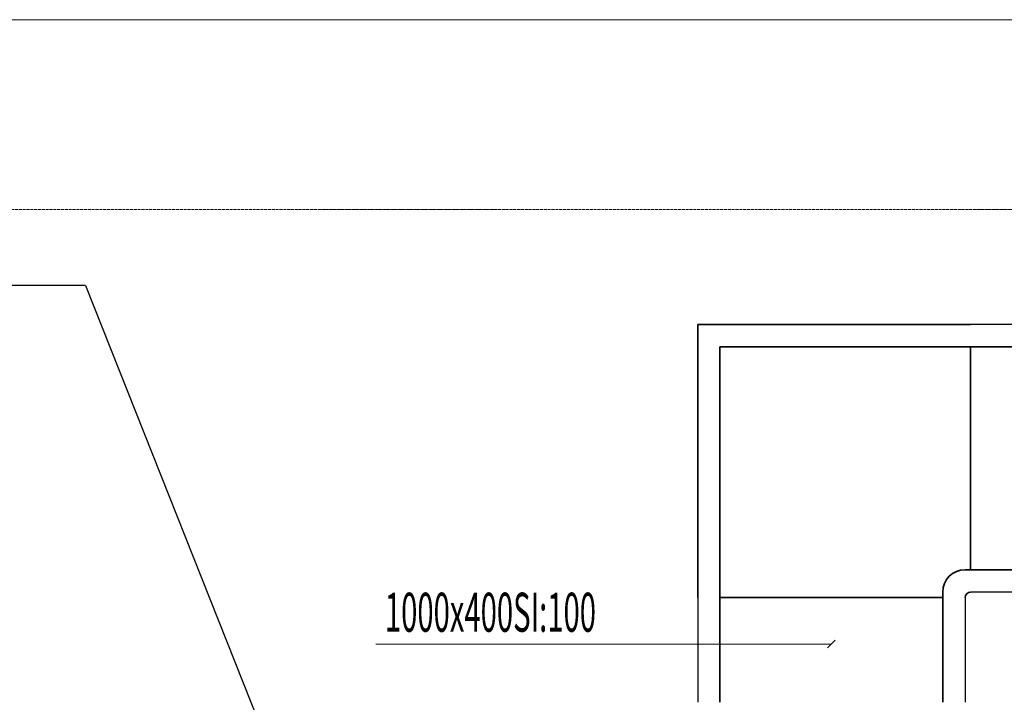
# Model space of a CAD drawing. Units: millimetres. Extents: x 12371 to 178564, y 16151 to 130779.
# Drawn here: x 168829 to 173248, y 79332 to 82395 of the extents above; entities that cross this region are included whole.
import ezdxf

# ---------------------------------------------------------------- set-up
doc = ezdxf.new("R2010")
doc.units = ezdxf.units.MM
doc.linetypes.add('CenterLine', pattern=[17.2, 13, -2, 0.2, -2])
doc.linetypes.add('MiddleRoom', pattern=[1100000.0, 100000, 1000000.0])
for name, color, linetype in [('MARKEERING', 7, 'Continuous'), ('TEXTS-', 7, 'Continuous'), ('VENT-OH1', 7, 'Continuous'), ('VENT-OH1-TEKST', 7, 'Continuous')]:
    doc.layers.add(name, color=color, linetype=linetype)
doc.styles.add('a_ust', font='romans.shx', dxfattribs={"width": 0.55})

# ---------------------------------------------------------------- blocks, each defined once
blk = doc.blocks.new('3.KORRUSE PLAAN_ALUS')
at = {"color": 254, "linetype": 'Continuous', "lineweight": 0}
blk.add_line((61748, 91308.1), (91548, 91308.1), dxfattribs=at)

msp = doc.modelspace()

# ---------------------------------------------------------------- linework, layer by layer
at = {"layer": 'MARKEERING', "color": 7, "linetype": 'CenterLine', "lineweight": 18}
for p, q in [((138416, 81543.9, -50), (175688, 81543.9, -50)), ((138416, 81543.9, 3000), (175688, 81543.9, 3000))]:
    msp.add_line(p, q, dxfattribs=at)
at = {"layer": 'TEXTS-', "color": 7, "linetype": 'Continuous', "lineweight": -3}
for q in [(166299.4, 81202), (170309, 78220.5, 169.2)]:
    msp.add_line((169125, 81202), q, dxfattribs=at)
at = {"layer": 'VENT-OH1', "color": 7, "linetype": 'MiddleRoom', "lineweight": -3}
for p, q in [((171872, 81027, 650), (171872, 79802, 650)), ((173097, 81027, 650), (171872, 81027, 650)), ((171872, 81027, 50), (171872, 81027, 650)), ((171872, 81027, 650), (173097, 81027, 650)), ((171872, 79802, 650), (171872, 81027, 650)), ((174021, 81027, 650), (173097, 81027, 650)), ((174021, 79827, 650), (173097, 79827, 650)), ((171872, 79802, 650), (171872, 79332.4, 650)), ((173072, 79802, 650), (173072, 79332.4, 650))]:
    msp.add_line(p, q, dxfattribs=at)
at = {"layer": 'VENT-OH1', "color": 150, "linetype": 'MiddleRoom', "lineweight": 35}
for p, q in [((171972, 80927, 550), (171972, 79802, 550)), ((173097, 80927, 550), (171972, 80927, 550)), ((171972, 80927, 150), (171972, 80927, 550)), ((171972, 80927, 550), (173097, 80927, 550)), ((171972, 79802, 550), (171972, 80927, 550)), ((173097, 79927, 550), (173097, 80927, 550)), ((173097, 80927, 550), (173097, 80927, 150)), ((174021, 80927, 550), (173097, 80927, 550)), ((173072, 79927, 550), (173097, 79927, 550)), ((173072, 79927, 550), (173097, 79927, 550)), ((173097, 79927, 550), (173097, 79927, 150)), ((174021, 79927, 550), (173097, 79927, 550)), ((172972, 79802, 550), (172972, 79827, 550)), ((172972, 79827, 550), (172972, 79802, 550)), ((171972, 79802, 550), (172972, 79802, 550)), ((171972, 79802, 150), (171972, 79802, 550)), ((171972, 79802, 550), (171972, 79332.4, 550)), ((172972, 79802, 550), (172972, 79802, 150)), ((172972, 79802, 550), (172972, 79332.4, 550))]:
    msp.add_line(p, q, dxfattribs=at)
at = {"layer": 'VENT-OH1', "color": 150, "linetype": 'MiddleRoom', "lineweight": 35, "extrusion": (0, 0, -1)}
msp.add_ellipse((173072, 79827, 550), major_axis=(-100, 0), ratio=1, start_param=0, end_param=1.570796, dxfattribs=at)
at = {"layer": 'VENT-OH1', "color": 150, "linetype": 'MiddleRoom', "lineweight": 35}
msp.add_ellipse((173072, 79827, 550), major_axis=(0, 100), ratio=1, start_param=0, end_param=1.570796, dxfattribs=at)
at = {"layer": 'VENT-OH1', "color": 7, "linetype": 'MiddleRoom', "lineweight": -3, "extrusion": (0, 0, -1)}
msp.add_ellipse((173097, 79802, 650), major_axis=(-25, 0), ratio=1, start_param=0, end_param=1.570796, dxfattribs=at)
at = {"layer": 'VENT-OH1', "color": 7, "linetype": 'MiddleRoom', "lineweight": -3}
msp.add_ellipse((173097, 79802, 650), major_axis=(0, 25), ratio=1, start_param=0, end_param=1.570796, dxfattribs=at)
at = {"layer": 'VENT-OH1-TEKST', "color": 7, "linetype": 'Continuous', "lineweight": 18}
for p, q in [((171677, 79594, 350), (170428.2, 79594, 350)), ((172472, 79594, 350), (171677, 79594, 350)), ((172454.3, 79576.3, 350), (172489.7, 79611.7, 350))]:
    msp.add_line(p, q, dxfattribs=at)

# ---------------------------------------------------------------- block references
msp.add_blockref('3.KORRUSE PLAAN_ALUS', (82463, -8913))

# ---------------------------------------------------------------- texts
at = {"layer": 'VENT-OH1-TEKST', "color": 3, "linetype": 'Continuous', "lineweight": 25, "style": 'a_ust', "width": 0.55}
msp.add_text('1000x400SI:100', height=175, dxfattribs=at).set_placement((170468.2, 79649, 350))

doc.saveas('drawing.dxf')
